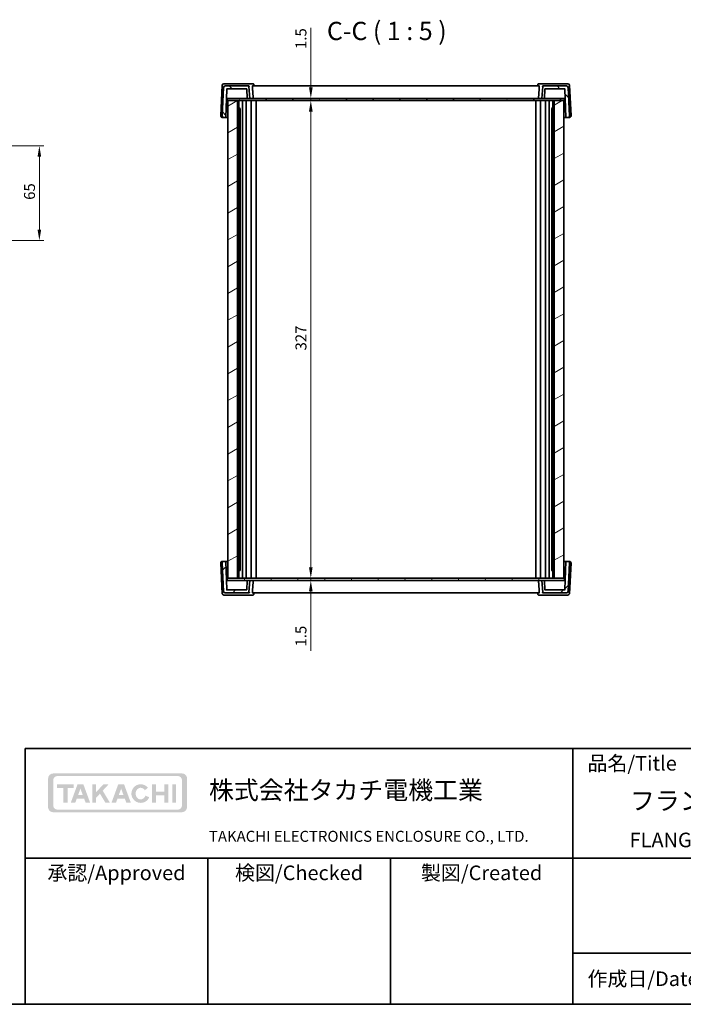
# Model space of a CAD drawing. Units: millimetres. Extents: x 0 to 7469, y 0 to 1405.
# Drawn here: x 2229 to 2684, y 0 to 674 of the extents above; entities that cross this region are included whole.
import ezdxf
from ezdxf.enums import TextEntityAlignment as Align

# ---------------------------------------------------------------- set-up
doc = ezdxf.new("R2010")
doc.units = ezdxf.units.MM
for name, color, linetype, lineweight in [('Border (ISO)', 7, 'Continuous', 35), ('Dimension (ISO)', 7, 'Continuous', 18), ('Hatch (ISO)', 1, 'Continuous', 18), ('Symbol (ISO)', 7, 'Continuous', 18), ('Title (ISO)', 7, 'Continuous', 35), ('Visible (ISO)', 7, 'Continuous', 35)]:
    doc.layers.add(name, color=color, linetype=linetype, lineweight=lineweight)
doc.styles.add('Note Text (TK)', font='txt')
doc.styles.add('文字スタイル67', font='arial.ttf')
doc.dimstyles.new('Default - Method 1b (TK)', dxfattribs={"dimscale": 3, "dimtxt": 2.5, "dimasz": 2.5, "dimexe": 1, "dimexo": 1.499999999999999, "dimgap": 1, "dimtad": 1, "dimtoh": 1, "dimrnd": 1e-08, "dimdsep": 46, "dimtxsty": 'Note Text (TK)', "dimcen": 0.09, "dimdle": 5, "dimclrd": 100, "dimclre": 100, "dimclrt": 7, "dimadec": 1, "dimazin": 1, "dimtfac": 1, "dimtmove": 0, "dimatfit": 3, "dimfxl": 1, "dimtolj": 1, "dimlwd": -1, "dimlwe": -1, "dimarcsym": 0})

# ---------------------------------------------------------------- blocks, each defined once
blk = doc.blocks.new('図面枠 tk図枠')
at = {"layer": 'Border (ISO)'}
blk.add_line((14.50000000000001, 8.000000000000007), (405.4999999999999, 8.000000000000007), dxfattribs=at)
blk = doc.blocks.new('表題欄 tk表題欄')
at = {"layer": 'Hatch (ISO)'}
h = blk.add_hatch(color=256, dxfattribs=at)
edge = h.paths.add_edge_path(flags=0)
edge.add_arc((95.57537688673352, 236.2990653650367), 0.5958259999999996, 269.9999999999897, 360)
edge.add_line((96.17120288673351, 236.2990653650368), (96.17120288673348, 239.7107813650365))
edge.add_arc((95.5753768867335, 239.7107813650366), 0.5958259999999996, 0, 90.0000000000068)
edge.add_line((95.57537688673342, 240.3066073650366), (79.13710888673356, 240.3066073650366))
edge.add_arc((79.13710888673353, 239.7107813650366), 0.5958259999999996, 89.99999999999744, 180)
edge.add_line((78.54128288673353, 239.7107813650365), (78.54128288673331, 236.2990653650368))
edge.add_arc((79.13710888673332, 236.2990653650365), 0.5958259999999996, 180, 270.0000000000231)
edge.add_line((79.13710888673356, 235.7032393650365), (95.57537688673342, 235.7032393650367))
edge = h.paths.add_edge_path()
edge.add_line((77.83935088673357, 239.9556413650366), (77.83935088673357, 236.0542053650368))
edge.add_arc((78.54128288673346, 236.0542053650367), 0.7019319999998935, 180, 270.0000000000087)
edge.add_line((78.54128288673357, 235.3522733650368), (96.17120288673352, 235.3522733650368))
edge.add_arc((96.17120288673351, 236.0542053650367), 0.7019319999998921, 270, 360)
edge.add_line((96.8731348867334, 236.0542053650368), (96.87313488673352, 239.9556413650366))
edge.add_arc((96.1712028867336, 239.9556413650367), 0.7019319999998921, 0, 90.00000000000873)
edge.add_line((96.17120288673348, 240.6575733650367), (78.54128288673357, 240.6575733650366))
edge.add_arc((78.54128288673357, 239.9556413650366), 0.7019319999999984, 90, 180)
for points in [[(79.07181288673355, 239.1476033650369), (79.07181288673355, 238.6578833650367), (79.92066088673353, 238.6578833650367), (79.92066088673353, 236.6581933650368), (80.50832488673353, 236.6581933650368), (80.50832488673353, 238.6578833650367), (81.35717288673355, 238.6578833650367), (81.35717288673355, 239.1476033650369)], [(85.68407849525303, 236.6581933650368), (84.9434673993943, 237.8918698287545), (84.41792288673358, 237.3246628822781), (84.41792288673358, 236.6581933650368), (83.89555488673355, 236.6581933650368), (83.89555488673355, 239.1476033650369), (84.41792288673358, 239.1476033650369), (84.41792288673358, 238.0993979968839), (85.38913556809511, 239.1476033650369), (86.10696490847272, 239.1476033650369), (85.31925422435492, 238.2974470774499), (86.30334488673353, 236.6581933650368)], [(92.09142939614459, 239.1476033650369), (92.09142939614459, 236.6581933650368), (92.60971639614465, 236.6581933650368), (92.60971639614465, 237.6580383650368), (93.76872039614462, 237.6580383650368), (93.76872039614462, 236.6581933650368), (94.28700739614459, 236.6581933650368), (94.28700739614459, 239.1476033650369), (93.76872039614462, 239.1476033650369), (93.76872039614462, 238.1477583650367), (92.60971639614465, 238.1477583650367), (92.60971639614465, 239.1476033650369)], [(94.84202339614467, 239.1476033650369), (94.84202339614467, 236.6581933650368), (95.36439139614473, 236.6581933650368), (95.36439139614473, 239.1476033650369)]]:
    blk.add_hatch(color=256, dxfattribs=at).paths.add_polyline_path(points)
h = blk.add_hatch(color=256, dxfattribs=at)
h.paths.add_polyline_path([(82.59020695886475, 237.7110913650368), (81.95242681460243, 237.7110913650368), (82.27131688673356, 238.5794973650367)], flags=0)
h.paths.add_polyline_path([(82.77903014574996, 237.1968853650368), (81.76360362771717, 237.1968853650368), (81.56578886050404, 236.6581933650368), (80.94907288673355, 236.6581933650368), (81.86321688673357, 239.1476033650369), (82.67941688673353, 239.1476033650369), (83.59356088673351, 236.6581933650368), (82.97684491296302, 236.6581933650368)])
h = blk.add_hatch(color=256, dxfattribs=at)
h.paths.add_polyline_path([(87.52707281460246, 237.7110913650368), (88.16485295886469, 237.7110913650368), (87.84596288673359, 238.5794973650367)], flags=0)
h.paths.add_polyline_path([(87.14043486050403, 236.6581933650368), (87.3382496277172, 237.1968853650368), (88.35367614574989, 237.1968853650368), (88.551490912963, 236.6581933650368), (89.16820688673343, 236.6581933650368), (88.25406288673352, 239.1476033650369), (87.43786288673356, 239.1476033650369), (86.52371888673358, 236.6581933650368)])
h = blk.add_hatch(color=256, dxfattribs=at)
edge = h.paths.add_edge_path()
edge.add_arc((90.52309888673334, 237.9028983650369), 1.273272000000011, 38.55054079078439, 336.5820184016556)
edge.add_line((91.69149139614446, 237.3968543650369), (91.17255542714857, 237.6216113977801))
edge.add_ellipse((90.52309888673352, 237.9028983650369), major_axis=(0, -0.7998759999999119), ratio=0.8673469387756529, start_angle=128.5505407907963, end_angle=426.582018401653, ccw=False)
edge.add_line((91.09381514418376, 238.3576891122095), (91.51887237036831, 238.6964075050431))
at = {"layer": 'Title (ISO)'}
for p, q in [((74.70882392282105, 244.052739026017), (255.7088239228211, 244.052739026017)), ((74.70882392282105, 209.052739026017), (74.70882392282105, 244.052739026017)), ((149.7088239228211, 244.052739026017), (149.7088239228211, 209.052739026017)), ((230.7088239228211, 244.052739026017), (230.7088239228211, 209.052739026017)), ((255.7088239228211, 244.052739026017), (255.7088239228211, 209.052739026017)), ((243.2088239228211, 239.552739026017), (251.2088239228211, 240.5527390260171)), ((251.2088239228211, 234.552739026017), (251.2088239228211, 240.5527390260171)), ((243.2088239228211, 239.552739026017), (243.2088239228211, 235.552739026017)), ((243.2088239228211, 235.552739026017), (251.2088239228211, 234.552739026017)), ((230.7088239228211, 231.052739026017), (255.7088239228211, 231.052739026017)), ((74.70882392282105, 229.052739026017), (230.7088239228211, 229.052739026017)), ((99.70882392282108, 229.052739026017), (99.70882392282108, 209.052739026017)), ((124.708823922821, 229.052739026017), (124.708823922821, 209.052739026017)), ((230.7088239228211, 220.052739026017), (255.7088239228211, 220.052739026017)), ((149.7088239228211, 216.052739026017), (230.7088239228211, 216.052739026017)), ((255.7088239228211, 209.052739026017), (74.70882392282105, 209.052739026017))]:
    blk.add_line(p, q, dxfattribs=at)
at = {"layer": 'Title (ISO)', "color": 4, "linetype": 'Continuous', "lineweight": 18}
for p, q in [((238.2088239228211, 241.552739026017), (238.2088239228211, 233.552739026017)), ((252.2088239228211, 237.552739026017), (234.2088239228211, 237.552739026017))]:
    blk.add_line(p, q, dxfattribs=at)
at = {"layer": 'Title (ISO)'}
for radius in [3, 2]:
    blk.add_circle((238.2088239228211, 237.552739026017), radius, dxfattribs=at)
at = {"layer": 'Title (ISO)', "color": 1, "char_height": 2.000000029802322, "line_spacing_factor": 1.5, "style": 'Note Text (TK)'}
for s, insert, attachment_point in [('\\fＭＳ Ｐゴシック|b0|i0;\\H2.0000;品名/Title', (151.708823922821, 242.052739026017), 4), ('\\fＭＳ Ｐゴシック|b0|i0;\\H2.0000;尺度/Scale', (232.7088239228211, 229.052739026017), 4), ('\\fＭＳ Ｐゴシック|b0|i0;\\H2.0000;承認/Approved', (87.20882392282108, 227.052739026017), 5), ('\\fＭＳ Ｐゴシック|b0|i0;\\H2.0000;検図/Checked', (112.208823922821, 227.052739026017), 5), ('\\fＭＳ Ｐゴシック|b0|i0;\\H2.0000;製図/Created', (137.2088239228211, 227.052739026017), 5), ('\\fＭＳ Ｐゴシック|b0|i0;\\H2.0000;作成日/Date', (151.708823922821, 212.552739026017), 4)]:
    blk.add_mtext(s, dxfattribs=dict(at, insert=insert, attachment_point=attachment_point))
at = {"layer": 'Title (ISO)', "color": 7, "line_spacing_factor": 1.5, "style": 'Note Text (TK)'}
for s, insert, char_height, attachment_point in [('株式会社タカチ電機工業', (99.87313488673345, 238.052739026017), 2.5, 4), ('\\fArial|b0|i0;\\H1.4986;TAKACHI ELECTRONICS ENCLOSURE CO., LTD.', (99.87313488673342, 232.052739026017), 1.49859994649887, 4), ('\\fＭＳ Ｐゴシック|b0|i0;\\H2.0000;/', (243.2088239228211, 214.552739026017), 2.000000029802322, 5)]:
    blk.add_mtext(s, dxfattribs=dict(at, insert=insert, char_height=char_height, attachment_point=attachment_point))
at = {"layer": 'Title (ISO)', "color": 7}
for tag, p, height, style in [('<品名>_001', (157.524164831912, 235.6535912987443), 2.5, 'Note Text (TK)'), ('<Title>_001', (157.4796288307291, 230.5527390111159), 2.000000029802322, '文字スタイル67'), ('<尺度>_001', (240.3821193773665, 222.302739026017), 2.5, 'Note Text (TK)'), ('<ページ_No.>_001', (238.0172485941593, 213.2976230642162), 2.5, 'Note Text (TK)'), ('<総ページ数>_001', (246.7350858600652, 213.3240555335204), 2.5, 'Note Text (TK)'), ('作成日_001', (175.617914831912, 211.2814322078352), 2.5, 'Note Text (TK)')]:
    blk.add_attdef(tag, p, '', height=height, dxfattribs=dict(at, style=style))
at = {"layer": 'Title (ISO)', "color": 7, "style": 'Note Text (TK)'}
blk.add_attdef('<承認>', text='', height=2.5, dxfattribs=at).set_placement((87.20882392282108, 217.052739026017), align=Align.MIDDLE_CENTER)
blk = doc.blocks.new('*D22')
at = {"layer": 'Defpoints', "color": 0}
for p in [(2121.568252490401, 587.7030748186272), (2242.676560872858, 587.7030748186272), (2128.635331709703, 522.7582254091543)]:
    blk.add_point(p, dxfattribs=at)
at = {"layer": 'Dimension (ISO)', "color": 100}
for p, q in [((2126.068252490401, 587.7030748186272), (2245.676560872858, 587.7030748186272)), ((2242.676560872858, 530.2582254091543), (2242.676560872858, 580.2030748186272)), ((2133.135331709703, 522.7582254091543), (2245.676560872858, 522.7582254091543))]:
    blk.add_line(p, q, dxfattribs=at)
for points in [[(2241.426560872858, 580.2030748186272), (2243.926560872858, 580.2030748186272), (2242.676560872858, 587.7030748186272)], [(2241.426560872858, 530.2582254091543), (2243.926560872858, 530.2582254091543), (2242.676560872858, 522.7582254091543)]]:
    blk.add_solid(points, dxfattribs=at)
at = {"layer": 'Dimension (ISO)', "color": 7, "insert": (2235.926560872858, 548.3911614775244), "char_height": 7.5, "attachment_point": 4, "rotation": 90, "style": 'Note Text (TK)'}
blk.add_mtext('\\A1; 65', dxfattribs=at)
blk = doc.blocks.new('*D26')
at = {"layer": 'Defpoints', "color": 0}
for p in [(2428.1499379875, 620.1445595940635), (2428.549143083336, 620.1445595940635), (2428.1499379875, 618.6445595940634)]:
    blk.add_point(p, dxfattribs=at)
at = {"layer": 'Dimension (ISO)', "color": 100}
for p, q in [((2428.549143083336, 627.6445595940635), (2428.549143083336, 668.3718326049659)), ((2428.549143083336, 618.6445595940634), (2428.549143083336, 620.1445595940635)), ((2428.549143083336, 611.1445595940635), (2428.549143083336, 603.6445595940635))]:
    blk.add_line(p, q, dxfattribs=at)
for points in [[(2427.299143083336, 627.6445595940635), (2429.799143083336, 627.6445595940635), (2428.549143083336, 620.1445595940635)], [(2427.299143083336, 611.1445595940635), (2429.799143083336, 611.1445595940635), (2428.549143083336, 618.6445595940634)]]:
    blk.add_solid(points, dxfattribs=at)
at = {"layer": 'Dimension (ISO)', "color": 7, "insert": (2421.799143083336, 653.9513780595119), "char_height": 7.5, "attachment_point": 4, "rotation": 90, "style": 'Note Text (TK)'}
blk.add_mtext('\\A1;1.5', dxfattribs=at)
blk = doc.blocks.new('*D27')
at = {"layer": 'Defpoints', "color": 0}
for p in [(2428.549143083337, 618.6445595940634), (2428.549143083334, 291.6445595940635), (2428.549143083336, 291.6445595940635)]:
    blk.add_point(p, dxfattribs=at)
at = {"layer": 'Dimension (ISO)', "color": 100}
blk.add_line((2428.549143083336, 611.1445595940635), (2428.549143083336, 299.1445595940636), dxfattribs=at)
for points in [[(2427.299143083336, 611.1445595940635), (2429.799143083336, 611.1445595940635), (2428.549143083336, 618.6445595940634)], [(2427.299143083336, 299.1445595940636), (2429.799143083336, 299.1445595940636), (2428.549143083336, 291.6445595940635)]]:
    blk.add_solid(points, dxfattribs=at)
at = {"layer": 'Dimension (ISO)', "color": 7, "insert": (2421.799143083336, 447.5806391395179), "char_height": 7.5, "attachment_point": 4, "rotation": 90, "style": 'Note Text (TK)'}
blk.add_mtext('\\A1;327', dxfattribs=at)
blk = doc.blocks.new('*D28')
at = {"layer": 'Defpoints', "color": 0}
for p in [(2428.549143083337, 291.6445595940635), (2428.549143083337, 290.1445595940636), (2428.549143083337, 290.1445595940636)]:
    blk.add_point(p, dxfattribs=at)
at = {"layer": 'Dimension (ISO)', "color": 100}
for p, q in [((2428.549143083337, 299.1445595940636), (2428.549143083337, 306.6445595940635)), ((2428.549143083337, 291.6445595940635), (2428.549143083337, 290.1445595940636)), ((2428.549143083337, 282.6445595940636), (2428.549143083337, 241.9172865831606))]:
    blk.add_line(p, q, dxfattribs=at)
for points in [[(2427.299143083337, 299.1445595940636), (2429.799143083336, 299.1445595940636), (2428.549143083337, 291.6445595940635)], [(2427.299143083337, 282.6445595940636), (2429.799143083336, 282.6445595940636), (2428.549143083337, 290.1445595940636)]]:
    blk.add_solid(points, dxfattribs=at)
at = {"layer": 'Dimension (ISO)', "color": 7, "insert": (2421.799143083337, 244.9172865831611), "char_height": 7.5, "attachment_point": 4, "rotation": 90, "style": 'Note Text (TK)'}
blk.add_mtext('\\A1;1.5', dxfattribs=at)

msp = doc.modelspace()

# ---------------------------------------------------------------- hatches: boundary and pattern name
at = {"layer": 'Hatch (ISO)'}
h = msp.add_hatch(dxfattribs=at)
h.set_pattern_fill('ANSI31', color=256, scale=127, angle=90.00021045915, style=0)
h.set_pattern_definition([(135.0002104591499, (1110.499999998546, -39.99999923934062), (-11.22527891835739, -11.22536138416403), [])])
edge = h.paths.add_edge_path()
edge.add_ellipse((2385.579483205967, 628.1445595940623), major_axis=(0.4980973490458494, 0.0435778713737908), ratio=1, start_angle=9.16e-13, end_angle=85.00000000000618)
edge.add_line((2385.579483205967, 628.6445595940622), (2369.857034254247, 628.644559594062))
edge.add_ellipse((2369.857034254247, 627.644559594062), major_axis=(-2.82e-14, 1.000000000000014), ratio=1, start_angle=0, end_angle=86.99999999999896)
edge.add_line((2368.858404719492, 627.6968955503049), (2367.836453023473, 608.1968955503049))
edge.add_ellipse((2368.835082558228, 608.1445595940621), major_axis=(-0.9986295347545684, 0.0523359562429384), ratio=1, start_angle=1.2141e-12, end_angle=93.00000000000072)
edge.add_line((2368.835082558228, 607.1445595940621), (2370.29796627362, 607.1445595940621))
edge.add_line((2370.29796627362, 607.144559594062), (2370.972180868267, 626.4515394934026))
edge.add_ellipse((2371.172059033671, 626.444559594062), major_axis=(-0.1998781654038424, 0.0069798993405158), ratio=1, start_angle=272.0000000000093, end_angle=359.9999999999943, ccw=False)
edge.add_line((2371.172059033671, 626.644559594062), (2384.588164677985, 626.6445595940622))
edge.add_ellipse((2384.588164677985, 626.4445595940623), major_axis=(-2.1e-15, 0.2000000000000025), ratio=1, start_angle=272.0000000000095, end_angle=360.0000000000045, ccw=False)
edge.add_line((2384.788042843389, 626.4515394934028), (2385.0015470242, 620.3375796947217))
edge.add_ellipse((2385.201425189604, 620.3445595940622), major_axis=(-0.1998781654038239, -0.0069798993405355), ratio=1, start_angle=0, end_angle=87.99999999998995)
edge.add_line((2385.201425189604, 620.1445595940622), (2386.781302432947, 620.1445595940622))
edge.add_line((2386.781302432947, 620.1445595940622), (2386.077580555014, 628.1881374654361))
edge = h.paths.add_edge_path()
edge.add_ellipse((2603.705570611646, 627.6445595940644), major_axis=(0.9986295347545491, 0.0523359562429275), ratio=1, start_angle=4.184e-13, end_angle=87.00000000000188)
edge.add_line((2603.705570611646, 628.6445595940644), (2587.983121659926, 628.644559594064))
edge.add_ellipse((2587.983121659926, 628.1445595940644), major_axis=(1.26e-14, 0.4999999999999762), ratio=1, start_angle=0, end_angle=85.00000000000873)
edge.add_line((2587.48502431088, 628.1881374654382), (2586.781302432947, 620.1445595940644))
edge.add_line((2586.781302432947, 620.1445595940643), (2588.361179676289, 620.1445595940643))
edge.add_ellipse((2588.361179676289, 620.3445595940642), major_axis=(2.1e-15, -0.2000000000000025), ratio=1, start_angle=0, end_angle=87.99999999998929)
edge.add_line((2588.561057841693, 620.3375796947238), (2588.774562022504, 626.4515394934049))
edge.add_ellipse((2588.974440187908, 626.4445595940643), major_axis=(-0.1998781654038241, 0.0069798993405336), ratio=1, start_angle=272.0000000000095, end_angle=359.9999999999994, ccw=False)
edge.add_line((2588.974440187908, 626.6445595940644), (2602.390545832223, 626.6445595940645))
edge.add_ellipse((2602.390545832224, 626.4445595940643), major_axis=(1.57e-14, 0.200000000000018), ratio=1, start_angle=272.00000000001444, end_angle=360.00000000001467, ccw=False)
edge.add_line((2602.590423997627, 626.451539493405), (2603.264638592274, 607.1445595940645))
edge.add_line((2603.264638592273, 607.1445595940645), (2604.727522307666, 607.1445595940644))
edge.add_ellipse((2604.727522307666, 608.1445595940644), major_axis=(1.04e-14, -0.9999999999999957), ratio=1, start_angle=3.4739e-12, end_angle=93.00000000000094)
edge.add_line((2605.726151842421, 608.1968955503074), (2604.704200146402, 627.6968955503073))
h = msp.add_hatch(dxfattribs=at)
h.set_pattern_fill('ANSI31', color=256, scale=127, angle=75.00017538262, style=0)
h.set_pattern_definition([(120.00017538262, (1110.499999998546, -39.99999923934062), (-13.74812898829296, -7.937542083117343), [])])
h.paths.add_polyline_path([(2602.331302432949, 618.644559594063), (2602.331302432949, 620.144559594063), (2588.361179676289, 620.1445595940631), (2586.781302432947, 620.1445595940631), (2386.781302432947, 620.1445595940635), (2385.201425189604, 620.1445595940635), (2371.23130243295, 620.1445595940635), (2371.23130243295, 618.6445595940636), (2371.781302374725, 618.6445595940636), (2378.334867846701, 618.6445595940634), (2595.227736902901, 618.6445595940631), (2601.781302374974, 618.644559594063)])
h = msp.add_hatch(dxfattribs=at)
h.set_pattern_fill('ANSI31', color=256, scale=127, angle=-14.99997778074499, style=0)
h.set_pattern_definition([(30.000022219255, (1110.499999998546, -39.99999923934062), (-7.937505331521657, 13.74815020692112), [])])
h.paths.add_polyline_path([(2378.334867846701, 618.6445595940639), (2371.781302374726, 618.6445595940639), (2371.781302374722, 291.6445595940639), (2378.3348678467, 291.6445595940638)])
h.paths.add_polyline_path([(2601.781302374972, 291.6445595940621), (2601.781302374974, 618.6445595940621), (2595.227736902901, 618.6445595940621), (2595.227736902897, 291.6445595940621)])
h = msp.add_hatch(dxfattribs=at)
h.set_pattern_fill('ANSI31', color=256, scale=127, style=0)
h.set_pattern_definition([(44.99999999999999, (1110.499999998546, -39.99999923934062), (-11.22532015133644, 11.22532015133644), [])])
edge = h.paths.add_edge_path()
edge.add_ellipse((2587.983121659924, 282.1445595940616), major_axis=(-0.4980973490458504, -0.0435778713737793), ratio=1, start_angle=0, end_angle=85.00000000000753)
edge.add_line((2587.983121659924, 281.6445595940616), (2603.705570611645, 281.6445595940614))
edge.add_ellipse((2603.705570611645, 282.6445595940614), major_axis=(5e-15, -1.000000000000014), ratio=1, start_angle=2.7651e-12, end_angle=86.99999999999822)
edge.add_line((2604.704200146399, 282.5922236378184), (2605.726151842418, 302.0922236378185))
edge.add_ellipse((2604.727522307664, 302.1445595940615), major_axis=(0.9986295347545668, -0.0523359562429615), ratio=1, start_angle=5.084e-13, end_angle=93.00000000000102)
edge.add_line((2604.727522307664, 303.1445595940614), (2603.264638592272, 303.1445595940615))
edge.add_line((2603.264638592272, 303.1445595940614), (2602.590423997625, 283.837579694721))
edge.add_ellipse((2602.390545832221, 283.8445595940614), major_axis=(0.1998781654038418, -0.0069798993405205), ratio=1, start_angle=272.0000000000107, end_angle=360.0000000000058, ccw=False)
edge.add_line((2602.390545832221, 283.6445595940613), (2588.974440187906, 283.6445595940615))
edge.add_ellipse((2588.974440187906, 283.8445595940616), major_axis=(-2.5e-15, -0.2000000000000026), ratio=1, start_angle=272.0000000000108, end_angle=360.00000000000074, ccw=False)
edge.add_line((2588.774562022502, 283.837579694721), (2588.561057841691, 289.9515394934021))
edge.add_ellipse((2588.361179676287, 289.9445595940616), major_axis=(0.1998781654038243, 0.0069798993405309), ratio=1, start_angle=0, end_angle=87.99999999999127)
edge.add_line((2588.361179676287, 290.1445595940616), (2586.781302432945, 290.1445595940617))
edge.add_line((2586.781302432945, 290.1445595940617), (2587.485024310878, 282.1009817226878))
edge = h.paths.add_edge_path()
edge.add_ellipse((2369.857034254245, 282.6445595940644), major_axis=(-0.998629534754551, -0.0523359562429045), ratio=1, start_angle=0, end_angle=87.00000000000217)
edge.add_line((2369.857034254245, 281.6445595940644), (2385.579483205965, 281.6445595940642))
edge.add_ellipse((2385.579483205965, 282.1445595940641), major_axis=(-2.41e-14, -0.4999999999999764), ratio=1, start_angle=0, end_angle=85.00000000000603)
edge.add_line((2386.077580555011, 282.1009817226904), (2386.781302432945, 290.1445595940642))
edge.add_line((2386.781302432945, 290.1445595940642), (2385.201425189602, 290.1445595940643))
edge.add_ellipse((2385.201425189602, 289.9445595940642), major_axis=(2.5e-15, 0.2000000000000026), ratio=1, start_angle=7.124e-13, end_angle=87.99999999999062)
edge.add_line((2385.001547024199, 289.9515394934047), (2384.788042843387, 283.8375796947236))
edge.add_ellipse((2384.588164677984, 283.8445595940642), major_axis=(0.199878165403824, -0.0069798993405382), ratio=1, start_angle=272.0000000000108, end_angle=360.00000000000074, ccw=False)
edge.add_line((2384.588164677984, 283.6445595940642), (2371.172059033669, 283.6445595940644))
edge.add_ellipse((2371.172059033668, 283.8445595940644), major_axis=(-2.03e-14, -0.2000000000000181), ratio=1, start_angle=272.00000000000557, end_angle=360.0000000000058, ccw=False)
edge.add_line((2370.972180868264, 283.8375796947238), (2370.297966273618, 303.1445595940644))
edge.add_line((2370.297966273618, 303.1445595940644), (2368.835082558226, 303.1445595940644))
edge.add_ellipse((2368.835082558226, 302.1445595940644), major_axis=(1.27e-14, 0.999999999999996), ratio=1, start_angle=7.124e-13, end_angle=93.00000000000023)
edge.add_line((2367.836453023471, 302.0922236378215), (2368.85840471949, 282.5922236378215))
h = msp.add_hatch(dxfattribs=at)
h.set_pattern_fill('ANSI31', color=256, scale=127, angle=14.99997778074499, style=0)
h.set_pattern_definition([(59.999977780745, (1110.499999998546, -39.99999923934062), (-13.74815020692112, 7.93750533152166), [])])
h.paths.add_polyline_path([(2602.331302432947, 290.1445595940616), (2602.331302432947, 291.6445595940616), (2601.781302374972, 291.6445595940616), (2595.227736902897, 291.6445595940617), (2378.3348678467, 291.644559594064), (2371.781302374722, 291.6445595940642), (2371.231302432948, 291.6445595940642), (2371.231302432948, 290.1445595940642), (2385.201425189602, 290.144559594064), (2386.781302432944, 290.144559594064), (2586.781302432946, 290.1445595940618), (2588.361179676287, 290.1445595940617)])

# ---------------------------------------------------------------- linework, layer by layer
at = {"layer": 'Visible (ISO)'}
for p, q in [((2367.93701638842, 629.1968955503046), (2366.836453023476, 608.1968955503044)), ((2368.858404719492, 627.6968955503049), (2367.836453023473, 608.1968955503049)), ((2370.238605632538, 630.1445595940617), (2368.935645923174, 630.1445595940617)), ((2385.579483205968, 628.6445595940622), (2369.857034254247, 628.644559594062)), ((2385.903004927933, 630.1445595940617), (2370.238605632538, 630.1445595940617)), ((2385.980468037345, 628.6445595940619), (2385.579483205968, 628.6445595940622)), ((2388.973401764875, 630.1445595940613), (2385.903004927933, 630.1445595940618)), ((2386.781302432947, 620.144559594062), (2386.077580555014, 628.1881374654361)), ((2584.933791716292, 628.6445595940635), (2388.628813149614, 628.6445595940614)), ((2389.512438555521, 629.6490533804865), (2389.60670119904, 628.6445598089327)), ((2584.050166310388, 629.6490533804885), (2583.955903666868, 628.6445598089348)), ((2587.659599937967, 630.144559594064), (2584.589203101038, 630.1445595940633)), ((2587.48502431088, 628.1881374654381), (2586.781302432947, 620.1445595940643)), ((2587.983121659926, 628.6445595940643), (2587.582136828555, 628.6445595940639)), ((2603.323999233361, 630.144559594064), (2587.659599937967, 630.1445595940639)), ((2603.705570611646, 628.6445595940644), (2587.983121659926, 628.6445595940643)), ((2604.626958942725, 630.144559594064), (2603.323999233361, 630.144559594064)), ((2605.726151842421, 608.1968955503074), (2604.704200146401, 627.6968955503074)), ((2606.726151842423, 608.196895550307), (2605.625588477479, 629.196895550307)), ((2370.297966273621, 607.144559594062), (2370.972180868267, 626.4515394934025)), ((2370.751936277015, 620.1445595940618), (2370.958554852862, 620.1445595940618)), ((2370.958554852862, 620.1445595940618), (2371.23130243295, 620.1445595940615)), ((2371.172059033671, 626.644559594062), (2384.588164677985, 626.6445595940622)), ((2602.331302432949, 620.144559594063), (2371.23130243295, 620.1445595940635)), ((2371.23130243295, 620.1445595940635), (2371.23130243295, 618.6445595940634)), ((2384.788042843389, 626.4515394934027), (2385.0015470242, 620.3375796947216)), ((2385.201425189605, 620.144559594062), (2386.781302432947, 620.144559594062)), ((2586.781302432947, 620.1445595940643), (2588.361179676289, 620.1445595940643)), ((2588.561057841693, 620.3375796947238), (2588.774562022504, 626.4515394934049)), ((2588.974440187908, 626.6445595940642), (2602.390545832224, 626.6445595940645)), ((2602.331302432949, 620.144559594064), (2602.604050013037, 620.144559594064)), ((2602.331302432949, 618.6445595940629), (2602.331302432949, 620.144559594063)), ((2602.590423997627, 626.451539493405), (2603.264638592273, 607.1445595940644)), ((2602.604050013037, 620.144559594064), (2602.810668588884, 620.144559594064)), ((2371.23130243295, 618.6445595940634), (2602.331302432949, 618.6445595940629)), ((2378.334867846701, 618.6445595940639), (2371.781302374726, 618.644559594064)), ((2371.781302374726, 618.6445595940639), (2371.781302374723, 291.6445595940636)), ((2378.334867846701, 291.6445595940636), (2378.334867846701, 618.6445595940639)), ((2379.281302374719, 618.6445595940639), (2379.281302374717, 291.6445595940635)), ((2379.281302492916, 613.435319594062), (2380.213403664605, 613.4353195940619)), ((2381.831277318699, 618.6445595940642), (2381.831277318696, 291.6445595940639)), ((2381.831292536458, 618.644559594064), (2381.831292536455, 291.6445595940638)), ((2384.331302492721, 618.644559594064), (2384.331302492718, 291.6445595940638)), ((2387.731302492727, 618.644559594064), (2387.731302492726, 291.6445595940638)), ((2391.031302429055, 618.644559594064), (2391.031302429053, 291.6445595940638)), ((2582.531302556793, 618.6445595940625), (2582.531302556791, 291.6445595940622)), ((2585.83130249312, 618.6445595940623), (2585.831302493117, 291.6445595940621)), ((2589.231302493127, 618.6445595940623), (2589.231302493124, 291.6445595940621)), ((2591.73131244939, 618.6445595940623), (2591.731312449387, 291.6445595940621)), ((2591.73132766715, 618.6445595940623), (2591.731327667148, 291.6445595940621)), ((2593.34920122486, 613.4353195940639), (2594.281302374982, 613.435319594064)), ((2594.281302374982, 618.6445595940621), (2594.28130237498, 291.6445595940619)), ((2601.781302374974, 618.6445595940621), (2595.227736902901, 618.6445595940621)), ((2595.227736902901, 618.6445595940621), (2595.227736902897, 291.6445595940619)), ((2601.781302374972, 291.6445595940618), (2601.781302374974, 618.6445595940621)), ((2367.835082558231, 607.1445595940614), (2368.835082558231, 607.1445595940615)), ((2368.835082558228, 607.1445595940619), (2370.297966273621, 607.144559594062)), ((2370.297966273625, 607.1445595940613), (2371.781302374726, 607.1445595940611)), ((2379.790542432943, 612.9445595940618), (2379.281302492916, 612.9445595940618)), ((2379.790542432943, 612.9445595940617), (2380.071833344266, 613.2258505053843)), ((2380.071833344266, 613.2373773166537), (2380.071833344264, 297.0517418714851)), ((2593.490771641582, 613.2373771972943), (2593.49077164158, 297.0517419908282)), ((2593.772062432944, 612.9445595940637), (2593.490771641583, 613.2258503854245)), ((2594.281302374982, 612.9445595940638), (2593.772062432944, 612.9445595940637)), ((2601.781302492925, 607.1445595940636), (2603.264638592279, 607.1445595940637)), ((2603.264638592273, 607.1445595940644), (2604.727522307666, 607.1445595940644)), ((2604.727522307669, 607.144559594064), (2605.727522307669, 607.144559594064)), ((2366.836453023474, 302.0922236378215), (2367.937016388419, 281.0922236378214)), ((2368.835082558229, 303.1445595940644), (2367.835082558229, 303.1445595940644)), ((2367.836453023472, 302.0922236378215), (2368.858404719491, 282.5922236378214)), ((2370.297966273619, 303.1445595940643), (2368.835082558226, 303.1445595940643)), ((2370.972180868265, 283.8375796947238), (2370.297966273619, 303.1445595940643)), ((2371.781302374723, 303.1445595940645), (2370.297966273623, 303.1445595940645)), ((2379.281302492914, 297.3445595940644), (2379.79054243295, 297.3445595940643)), ((2380.213403664613, 296.8537995940643), (2379.281302492914, 296.8537995940643)), ((2379.79054243295, 297.3445595940644), (2380.071833344263, 297.0632686827519)), ((2594.28130237498, 296.8537995940616), (2593.349201224862, 296.8537995940617)), ((2593.77206243295, 297.3445595940617), (2593.49077164158, 297.0632688026916)), ((2593.77206243295, 297.3445595940617), (2594.28130237498, 297.3445595940617)), ((2603.264638592277, 303.1445595940615), (2601.781302492922, 303.1445595940616)), ((2603.264638592272, 303.1445595940614), (2602.590423997625, 283.8375796947209)), ((2604.727522307664, 303.1445595940614), (2603.264638592272, 303.1445595940614)), ((2604.704200146399, 282.5922236378184), (2605.726151842418, 302.0922236378184)), ((2605.727522307667, 303.1445595940614), (2604.727522307666, 303.1445595940614)), ((2605.625588477478, 281.0922236378185), (2606.726151842421, 302.0922236378185)), ((2370.95855485286, 290.1445595940644), (2370.751936277013, 290.1445595940644)), ((2371.231302432948, 290.1445595940644), (2370.95855485286, 290.1445595940644)), ((2602.331302432947, 291.6445595940615), (2371.231302432948, 291.6445595940642)), ((2371.231302432948, 291.6445595940642), (2371.231302432948, 290.1445595940641)), ((2371.231302432948, 290.1445595940641), (2602.331302432947, 290.1445595940615)), ((2371.781302374723, 291.6445595940636), (2378.334867846701, 291.6445595940635)), ((2385.001547024199, 289.9515394934047), (2384.788042843387, 283.8375796947236)), ((2386.781302432945, 290.1445595940642), (2385.201425189602, 290.1445595940642)), ((2386.077580555011, 282.1009817226904), (2386.781302432945, 290.1445595940642)), ((2588.361179676287, 290.1445595940616), (2586.781302432945, 290.1445595940616)), ((2586.781302432945, 290.1445595940616), (2587.485024310878, 282.1009817226878)), ((2588.774562022502, 283.8375796947211), (2588.561057841691, 289.9515394934021)), ((2595.227736902897, 291.6445595940619), (2601.781302374972, 291.6445595940618)), ((2602.331302432947, 290.1445595940615), (2602.331302432947, 291.6445595940615)), ((2602.604050013035, 290.1445595940614), (2602.331302432947, 290.1445595940614)), ((2602.810668588882, 290.1445595940614), (2602.604050013035, 290.1445595940614)), ((2384.588164677984, 283.6445595940642), (2371.172059033669, 283.6445595940643)), ((2602.390545832221, 283.6445595940613), (2588.974440187906, 283.6445595940615)), ((2368.935645923173, 280.1445595940644), (2370.238605632536, 280.1445595940644)), ((2369.857034254245, 281.6445595940644), (2385.579483205965, 281.6445595940642)), ((2370.238605632536, 280.1445595940644), (2385.90300492793, 280.1445595940641)), ((2385.579483205965, 281.6445595940642), (2385.980468037342, 281.6445595940642)), ((2385.90300492793, 280.1445595940641), (2388.973401764868, 280.1445595940643)), ((2388.628813149613, 281.6445595940642), (2584.93379171629, 281.6445595940617)), ((2389.512438555519, 280.6400658076389), (2389.606701199038, 281.6445593791929)), ((2584.050166310385, 280.6400658076364), (2583.955903666866, 281.6445593791904)), ((2584.589203101031, 280.1445595940617), (2587.659599937965, 280.1445595940617)), ((2587.582136828551, 281.6445595940616), (2587.983121659923, 281.6445595940616)), ((2587.659599937965, 280.1445595940617), (2603.323999233359, 280.1445595940614)), ((2587.983121659923, 281.6445595940616), (2603.705570611645, 281.6445595940614)), ((2603.323999233359, 280.1445595940615), (2604.626958942723, 280.1445595940614))]:
    msp.add_line(p, q, dxfattribs=at)
for centre, radius, start, end in [((2368.935645923174, 629.1445595940615), 0.999999999999971, 90, 176.9999999999974), ((2369.857034254247, 627.644559594062), 1.000000000000015, 90, 176.9999999999974), ((2385.579483205968, 628.1445595940623), 0.4999999999999737, 5.000000000011221, 90), ((2587.983121659926, 628.1445595940644), 0.4999999999999766, 90, 175.000000000009), ((2603.705570611646, 627.6445595940645), 0.9999999999999754, 2.999999999997309, 90), ((2604.626958942725, 629.1445595940642), 0.999999999999957, 2.999999999997309, 90), ((2371.172059033671, 626.444559594062), 0.2000000000000234, 90, 177.9999999999847), ((2384.588164677985, 626.4445595940623), 0.2000000000000027, 2.000000000015301, 90), ((2385.201425189605, 620.3445595940622), 0.2000000000000062, 182.0000000000153, 270), ((2588.361179676289, 620.3445595940642), 0.2000000000000027, 270, 357.9999999999847), ((2588.974440187908, 626.4445595940643), 0.2000000000000063, 90, 177.9999999999847), ((2602.390545832224, 626.4445595940643), 0.2000000000000182, 2.000000000015301, 90), ((2367.835082558231, 608.1445595940615), 0.9999999999999966, 176.9999999999974, 270), ((2368.835082558228, 608.1445595940619), 0.9999999999999944, 177.0000000000027, 270), ((2604.727522307666, 608.1445595940644), 0.9999999999999962, 270, 2.999999999997309), ((2605.727522307669, 608.1445595940642), 0.9999999999999769, 270, 3.00000000000258), ((2367.835082558229, 302.1445595940644), 0.9999999999999767, 90, 183.0000000000001), ((2368.835082558227, 302.1445595940644), 0.999999999999996, 90, 183.0000000000001), ((2604.727522307664, 302.1445595940615), 0.9999999999999943, 356.9999999999998, 90), ((2605.727522307667, 302.1445595940615), 0.9999999999999962, 356.9999999999998, 90), ((2385.201425189602, 289.9445595940642), 0.2000000000000026, 90, 177.9999999999847), ((2588.361179676287, 289.9445595940616), 0.2000000000000062, 2.000000000002675, 90), ((2371.172059033669, 283.8445595940644), 0.2000000000000181, 182.0000000000153, 270), ((2384.588164677984, 283.8445595940641), 0.2000000000000062, 270, 357.9999999999847), ((2588.974440187906, 283.8445595940616), 0.2000000000000026, 182.0000000000153, 270), ((2602.390545832221, 283.8445595940614), 0.2000000000000233, 270, 357.9999999999973), ((2368.935645923173, 281.1445595940644), 0.9999999999999566, 182.9999999999973, 270), ((2369.857034254245, 282.6445595940644), 0.9999999999999749, 182.9999999999973, 270), ((2385.579483205965, 282.1445595940641), 0.4999999999999766, 270, 355.0000000000038), ((2587.983121659923, 282.1445595940616), 0.4999999999999737, 184.9999999999961, 270), ((2603.705570611645, 282.6445595940614), 1.000000000000015, 270, 356.9999999999974), ((2604.626958942723, 281.1445595940615), 0.9999999999999706, 270, 356.9999999999998)]:
    msp.add_arc(centre, radius, start, end, dxfattribs=at)
for points, degree in [([(2385.986075416728, 628.6445283963599), (2385.984196865696, 628.644549301255), (2385.982327489801, 628.6445595940619), (2385.980468037345, 628.6445595940619)], 3), ([(2388.555876321216, 628.1881374654354), (2388.837886945118, 624.1547685046773), (2389.119897569021, 620.144559594063)], 2), ([(2584.442707296977, 620.1445595948086), (2584.724717920853, 624.1547685050533), (2585.006728544729, 628.1881374654373)], 2), ([(2587.582136828554, 628.644559594064), (2587.580277376098, 628.644559594064), (2587.578408000203, 628.644549301257), (2587.576529449171, 628.644528396362)], 3), ([(2389.119897568927, 290.1445595933193), (2388.837886945051, 286.1343506830745), (2388.555876321175, 282.1009817226904)], 2), ([(2585.006728544688, 282.100981722688), (2584.724717920785, 286.1343506834458), (2584.442707296882, 290.1445595940602)], 2), ([(2385.980468037342, 281.6445595940642), (2385.982327489799, 281.6445595940642), (2385.984196865694, 281.6445698868712), (2385.986075416726, 281.6445907917662)], 3), ([(2587.576529449168, 281.6445907917636), (2587.5784080002, 281.6445698868686), (2587.580277376095, 281.6445595940616), (2587.582136828551, 281.6445595940616)], 3)]:
    msp.add_open_spline(points, degree=degree, dxfattribs=at)
for points, knots in [([(2385.986075416729, 628.6445283963631), (2386.035670591034, 628.6439764912558), (2386.084228884943, 628.6361304514725), (2386.185443542604, 628.6057202360491), (2386.23559441973, 628.5810494489908), (2386.338809256508, 628.5116000897519), (2386.387149650989, 628.462890244176), (2386.472981996845, 628.342666040483), (2386.50410115125, 628.2673395670088), (2386.517975144871, 628.1902351178906), (2386.518160504901, 628.1891864351917), (2386.518342579278, 628.1881374654357)], [-0.0882527107814402, -0.0882527107814402, -0.0882527107814402, -0.0882527107814402, -0.0732125217881578, -0.0732125217881578, -0.0552356050871167, -0.0552356050871167, -0.0311661936876193, -0.0311661936876193, 0, 0, 0.0004296042459139, 0.0004296042459139, 0.0004296042459139, 0.0004296042459139]), ([(2388.555876321216, 628.1881374654354), (2388.552244317767, 628.2406057340769), (2388.550393813347, 628.2946592205774), (2388.55143170466, 628.4060361659778), (2388.555440835142, 628.4615176572988), (2388.56828689786, 628.5489446624726), (2388.578024375616, 628.5863419055773), (2388.601552004312, 628.6334312682371), (2388.615102027375, 628.6444937774152), (2388.628813652153, 628.6445542527503)], [0.0033724877828529, 0.0033724877828529, 0.0033724877828529, 0.0033724877828529, 0.0188902441953046, 0.0188902441953046, 0.0377804883906092, 0.0377804883906092, 0.0569232534222692, 0.0569232534222692, 0.0750573333928038, 0.0750573333928038, 0.0750573333928038, 0.0750573333928038]), ([(2388.973401764875, 630.1445595940612), (2388.993398811036, 630.1445595940612), (2389.013226075664, 630.1434315955096), (2389.0519335016, 630.1391340753541), (2389.070811576913, 630.1359672984562), (2389.107169982994, 630.1279596053064), (2389.124650168545, 630.1231215842719), (2389.157960163391, 630.1121995334117), (2389.17379119522, 630.1061176064939), (2389.203729332505, 630.0931185857818), (2389.21783817055, 630.08620252854), (2389.231114011954, 630.0790418749978)], [0, 0, 0, 0, 0.0015240070911735, 0.0015240070911735, 0.0030480141823471, 0.0030480141823471, 0.0045720212735206, 0.0045720212735206, 0.0060960283646942, 0.0060960283646942, 0.0076200354558677, 0.0076200354558677, 0.0076200354558677, 0.0076200354558677]), ([(2389.231114011974, 630.0790418749872), (2389.266101567656, 630.0601704711403), (2389.300538734986, 630.0364129479087), (2389.362864204208, 629.9813229270854), (2389.390637933117, 629.9500912477076), (2389.436585483679, 629.8854356344406), (2389.454797813238, 629.8521294299968), (2389.482678313845, 629.7880018398542), (2389.492433269124, 629.7571852043765), (2389.506152557158, 629.6999086570519), (2389.510153421803, 629.6734064694494), (2389.512438555519, 629.649053380508)], [-0.0823710026808781, -0.0823710026808781, -0.0823710026808781, -0.0823710026808781, -0.0796215265145274, -0.0796215265145274, -0.0768720503481766, -0.0768720503481766, -0.0741225741818259, -0.0741225741818259, -0.0713730980154752, -0.0713730980154752, -0.0686236218491245, -0.0686236218491245, -0.0686236218491245, -0.0686236218491245]), ([(2584.050166310388, 629.6490533804885), (2584.052451444102, 629.6734064694301), (2584.056452308746, 629.6999086570328), (2584.070171596779, 629.7571852043585), (2584.079926552056, 629.7880018398367), (2584.107807052662, 629.8521294299818), (2584.12601938222, 629.8854356344272), (2584.171966932782, 629.9500912476982), (2584.199740661691, 629.9813229270783), (2584.262066130915, 630.0364129479055), (2584.296503298248, 630.060170471139), (2584.33149085393, 630.0790418749873)], [-0.0137473808324445, -0.0137473808324445, -0.0137473808324445, -0.0137473808324445, -0.0109979046659556, -0.0109979046659556, -0.0082484284994667, -0.0082484284994667, -0.0054989523329778, -0.0054989523329778, -0.0027494761664889, -0.0027494761664889, 0, 0, 0, 0]), ([(2584.331490853932, 630.0790418749876), (2584.344766695338, 630.0862025285319), (2584.358875533385, 630.0931185857756), (2584.388813670676, 630.1061176064912), (2584.404644702509, 630.112199533411), (2584.437954697362, 630.123121584274), (2584.455434882918, 630.1279596053096), (2584.491793289009, 630.1359672984609), (2584.510671364327, 630.1391340753593), (2584.549378790273, 630.1434315955138), (2584.569206054906, 630.1445595940647), (2584.589203101073, 630.1445595940633)], [0, 0, 0, 0, 0.0015240070915454, 0.0015240070915454, 0.0030480141830907, 0.0030480141830907, 0.0045720212746361, 0.0045720212746361, 0.0060960283661815, 0.0060960283661815, 0.0076200354577268, 0.0076200354577268, 0.0076200354577268, 0.0076200354577268]), ([(2584.933791213753, 628.6445542527523), (2584.947502838531, 628.6444937774173), (2584.961052861594, 628.6334312682392), (2584.98458049029, 628.5863419055793), (2584.994317968046, 628.5489446624747), (2585.007164030764, 628.4615176573009), (2585.011173161245, 628.4060361659799), (2585.012211052559, 628.2946592205806), (2585.01036054814, 628.2406057340814), (2585.006728544729, 628.1881374654373)], [0.2308838849255798, 0.2308838849255798, 0.2308838849255798, 0.2308838849255798, 0.2490179648961283, 0.2490179648961283, 0.2681607299277884, 0.2681607299277884, 0.287050974123093, 0.287050974123093, 0.3025687305351894, 0.3025687305351894, 0.3025687305351894, 0.3025687305351894]), ([(2587.044262286617, 628.1881374653825), (2587.044444360997, 628.1891864351516), (2587.044629721026, 628.1902351178766), (2587.055588499087, 628.2511383133678), (2587.077136309326, 628.3104313156995), (2587.139761766717, 628.418452980987), (2587.18011584054, 628.4682973631046), (2587.273299616993, 628.5481856170148), (2587.323658037671, 628.5802764308106), (2587.426155335068, 628.6227178424047), (2587.475216520453, 628.6358771183181), (2587.543127972731, 628.6433245603014), (2587.559803540809, 628.6443422670787), (2587.576529449171, 628.644528396362)], [-0.087805066672247, -0.087805066672247, -0.087805066672247, -0.087805066672247, -0.0873792643265878, -0.0873792643265878, -0.0630690680506083, -0.0630690680506083, -0.0401110228801304, -0.0401110228801304, -0.0205755415874064, -0.0205755415874064, -0.005018085569634, -0.005018085569634, 0, 0, 0, 0]), ([(2386.518342579281, 282.1009817227457), (2386.518160504901, 282.0999327529767), (2386.517975144871, 282.0988840702515), (2386.50701636681, 282.0379808747603), (2386.485468556571, 281.9786878724287), (2386.42284309918, 281.8706662071412), (2386.382489025357, 281.8208218250236), (2386.289305248904, 281.7409335711134), (2386.238946828227, 281.7088427573176), (2386.136449530829, 281.6664013457236), (2386.087388345444, 281.6532420698101), (2386.019476893165, 281.6457946278267), (2386.002801325089, 281.6447769210494), (2385.986075416726, 281.6445907917662)], [-0.087805066672247, -0.087805066672247, -0.087805066672247, -0.087805066672247, -0.0873792643265878, -0.0873792643265878, -0.0630690680506083, -0.0630690680506083, -0.0401110228801304, -0.0401110228801304, -0.0205755415874064, -0.0205755415874064, -0.005018085569634, -0.005018085569634, 0, 0, 0, 0]), ([(2388.628813652151, 281.6445649353753), (2388.615102027373, 281.6446254107104), (2388.60155200431, 281.6556879198884), (2388.578024375613, 281.7027772825483), (2388.568286897858, 281.740174525653), (2388.55544083514, 281.8276015308269), (2388.551431704658, 281.8830830221479), (2388.550393813344, 281.9944599675471), (2388.552244317764, 282.0485134540462), (2388.555876321175, 282.1009817226904)], [0.2308838849255798, 0.2308838849255798, 0.2308838849255798, 0.2308838849255798, 0.2490179648961283, 0.2490179648961283, 0.2681607299277884, 0.2681607299277884, 0.287050974123093, 0.287050974123093, 0.3025687305351894, 0.3025687305351894, 0.3025687305351894, 0.3025687305351894]), ([(2389.231114011974, 280.2100773131396), (2389.217838170568, 280.2029166595955), (2389.20372933252, 280.1960006023518), (2389.17379119523, 280.183001581636), (2389.157960163397, 280.1769196547164), (2389.124650168543, 280.1659976038535), (2389.107169982987, 280.1611595828177), (2389.070811576897, 280.1531518896666), (2389.051933501578, 280.1499851127682), (2389.013226075633, 280.1456875926136), (2388.993398811, 280.1445595940628), (2388.973401764833, 280.1445595940643)], [0, 0, 0, 0, 0.0015240070915454, 0.0015240070915454, 0.0030480141830907, 0.0030480141830907, 0.0045720212746361, 0.0045720212746361, 0.0060960283661815, 0.0060960283661815, 0.0076200354577268, 0.0076200354577268, 0.0076200354577268, 0.0076200354577268]), ([(2389.512438555519, 280.6400658076389), (2389.510153421804, 280.6157127186974), (2389.50615255716, 280.5892105310947), (2389.492433269127, 280.5319339837691), (2389.48267831385, 280.5011173482906), (2389.454797813244, 280.4369897581456), (2389.436585483686, 280.4036835537), (2389.390637933124, 280.3390279404291), (2389.362864204215, 280.307796261049), (2389.300538734991, 280.2527062402216), (2389.266101567659, 280.2289487169882), (2389.231114011975, 280.21007731314)], [-0.013747380832473, -0.013747380832473, -0.013747380832473, -0.013747380832473, -0.0109979046659784, -0.0109979046659784, -0.0082484284994838, -0.0082484284994838, -0.0054989523329892, -0.0054989523329892, -0.0027494761664946, -0.0027494761664946, 0, 0, 0, 0]), ([(2584.331490853932, 280.210077313136), (2584.29650329825, 280.2289487169829), (2584.26206613092, 280.2527062402145), (2584.199740661698, 280.3077962610377), (2584.171966932789, 280.3390279404156), (2584.126019382227, 280.4036835536825), (2584.107807052669, 280.4369897581263), (2584.079926552061, 280.5011173482688), (2584.070171596783, 280.5319339837463), (2584.056452308748, 280.5892105310709), (2584.052451444103, 280.6157127186734), (2584.050166310387, 280.6400658076149)], [-0.0823710026808781, -0.0823710026808781, -0.0823710026808781, -0.0823710026808781, -0.0796215265145331, -0.0796215265145331, -0.0768720503481881, -0.0768720503481881, -0.0741225741818432, -0.0741225741818432, -0.0713730980154982, -0.0713730980154982, -0.0686236218491532, -0.0686236218491532, -0.0686236218491532, -0.0686236218491532]), ([(2584.58920310103, 280.1445595940617), (2584.569206054869, 280.1445595940617), (2584.549378790242, 280.1456875926134), (2584.510671364306, 280.1499851127687), (2584.491793288992, 280.1531518896668), (2584.455434882911, 280.1611595828166), (2584.43795469736, 280.1659976038512), (2584.404644702515, 280.1769196547113), (2584.388813670685, 280.1830015816293), (2584.3588755334, 280.1960006023413), (2584.344766695355, 280.2029166595831), (2584.331490853952, 280.2100773131252)], [0, 0, 0, 0, 0.0015240070911735, 0.0015240070911735, 0.0030480141823471, 0.0030480141823471, 0.0045720212735206, 0.0045720212735206, 0.0060960283646942, 0.0060960283646942, 0.0076200354558677, 0.0076200354558677, 0.0076200354558677, 0.0076200354558677]), ([(2585.006728544688, 282.1009817226879), (2585.010360548137, 282.0485134540462), (2585.012211052557, 281.9944599675458), (2585.011173161243, 281.8830830221454), (2585.007164030761, 281.8276015308244), (2584.994317968043, 281.7401745256504), (2584.984580490288, 281.7027772825459), (2584.961052861591, 281.655687919886), (2584.947502838529, 281.6446254107079), (2584.933791213751, 281.6445649353728)], [0.0033724877828529, 0.0033724877828529, 0.0033724877828529, 0.0033724877828529, 0.0188902441953046, 0.0188902441953046, 0.0377804883906092, 0.0377804883906092, 0.0569232534222692, 0.0569232534222692, 0.0750573333928038, 0.0750573333928038, 0.0750573333928038, 0.0750573333928038]), ([(2587.576529449167, 281.6445907917604), (2587.526934274862, 281.6451426968677), (2587.478375980954, 281.652988736651), (2587.377161323292, 281.6833989520744), (2587.327010446167, 281.7080697391328), (2587.223795609389, 281.7775190983716), (2587.175455214908, 281.8262289439476), (2587.089622869052, 281.9464531476405), (2587.058503714648, 282.0217796211147), (2587.044629721026, 282.0988840702331), (2587.044444360996, 282.0999327529318), (2587.044262286619, 282.1009817226878)], [-0.0882527107814402, -0.0882527107814402, -0.0882527107814402, -0.0882527107814402, -0.0732125217881578, -0.0732125217881578, -0.0552356050871167, -0.0552356050871167, -0.0311661936876193, -0.0311661936876193, 0, 0, 0.0004296042459139, 0.0004296042459139, 0.0004296042459139, 0.0004296042459139])]:
    msp.add_open_spline(points, degree=3, knots=knots, dxfattribs=at)

# ---------------------------------------------------------------- block references
at = {"xscale": 5, "yscale": 5, "zscale": 5}
msp.add_blockref('図面枠 tk図枠', (1110.499999998546, -39.99999923934062), dxfattribs=at)
ref = msp.add_blockref('表題欄 tk表題欄', (1859.45588038444, -1045.263694369426), dxfattribs=dict(xscale=5, yscale=5, zscale=5))
ref.add_attrib('<品名>_001', 'フランジ足付アルミケース パネルタイプ', (2647.076704544001, 133.0752848515685), dxfattribs={"layer": 'Title (ISO)', "color": 7, "height": 12.5, "style": 'Note Text (TK)'})
ref.add_attrib('<尺度>_001', '1：5', (3061.366477271274, 66.25000076065956), dxfattribs={"layer": 'Title (ISO)', "color": 7, "height": 12.5, "style": 'Note Text (TK)'})
ref.add_attrib('作成日_001', '2019/02/20', (2737.261362276026, 11.03693238940183), dxfattribs={"layer": 'Title (ISO)', "color": 7, "height": 12.5, "style": 'Note Text (TK)'})
ref.add_attrib('<Title>_001', 'FLANGED ALUMINIUM PANEL CASE', (2646.854024538086, 107.5000006861536), dxfattribs={"layer": 'Title (ISO)', "color": 7, "height": 10.00000014901161, "style": '文字スタイル67'})
ref.add_attrib('<ページ_No.>_001', '2', (3048.348738061302, 21.22442095165537), dxfattribs={"layer": 'Title (ISO)', "color": 7, "height": 12.5, "style": 'Note Text (TK)'})
ref.add_attrib('<総ページ数>_001', '5', (3093.131309684768, 21.35658329817651), dxfattribs={"layer": 'Title (ISO)', "color": 7, "height": 12.5, "style": 'Note Text (TK)'})

# ---------------------------------------------------------------- texts
at = {"layer": 'Symbol (ISO)', "color": 7, "insert": (2439.58259139673, 656.1516621420402), "char_height": 12.5, "attachment_point": 7, "style": 'Note Text (TK)'}
msp.add_mtext('C-C ( 1 : 5 )', dxfattribs=at)

# ---------------------------------------------------------------- dimensions: what is measured, and where the dimension line sits
at = {"layer": 'Dimension (ISO)', "color": 100}
for base, p1, p2, angle, override, picture, middle in [((2428.549143083336, 620.1445595940635), (2428.1499379875, 618.6445595940634), (2428.1499379875, 620.1445595940635), 270, {"dimtoh": 0, "dimdec": 2, "dimse1": 1, "dimse2": 1, "dimtp": 0, "dimtm": 0, "dimtdec": 2, "dimtofl": 1, "dimatfit": 1}, '*D26', (2428.549143083336, 659.6616053322392)), ((2428.549143083336, 291.6445595940635), (2428.549143083337, 618.6445595940634), (2428.549143083334, 291.6445595940635), 270, {"dimtoh": 0, "dimdec": 2, "dimse1": 1, "dimse2": 1, "dimtp": 0, "dimtm": 0, "dimtdec": 2, "dimtofl": 0, "dimatfit": 1}, '*D27', (2428.549143083336, 455.1445595940633)), ((2428.549143083337, 290.1445595940636), (2428.549143083337, 291.6445595940635), (2428.549143083337, 290.1445595940636), 90, {"dimtoh": 0, "dimdec": 2, "dimse1": 1, "dimse2": 1, "dimtp": 0, "dimtm": 0, "dimtdec": 2, "dimtofl": 1, "dimatfit": 1}, '*D28', (2428.549143083337, 250.6275138558883))]:
    dim = msp.add_linear_dim(base=base, p1=p1, p2=p2, angle=angle, dimstyle='Default - Method 1b (TK)', override=override, dxfattribs=at)
    dim.commit()
    dim.dimension.update_dxf_attribs({"geometry": picture, "text_midpoint": middle, "dimtype": 160})
dim = msp.add_linear_dim(base=(2242.676560872858, 587.7030748186272), p1=(2128.635331709703, 522.7582254091543), p2=(2121.568252490401, 587.7030748186272), angle=270, text=' 65', dimstyle='Default - Method 1b (TK)', override={"dimtoh": 0, "dimdec": 2, "dimtp": 0, "dimtm": 0, "dimtdec": 2, "dimtofl": 0, "dimatfit": 1}, dxfattribs=at)
dim.commit()
dim.dimension.update_dxf_attribs({"geometry": '*D22', "text_midpoint": (2242.676560872858, 555.2306501138881), "dimtype": 160})

doc.saveas('drawing.dxf')
